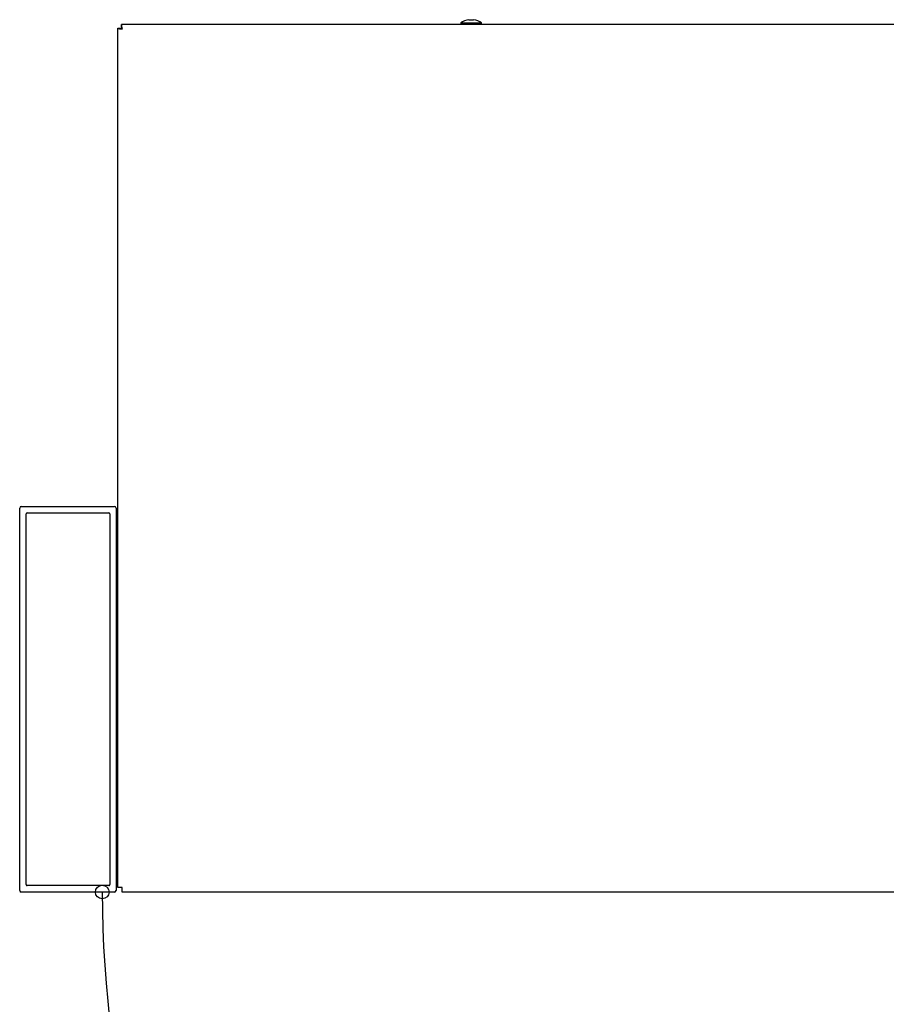
# Model space of a CAD drawing. Extents: x 0 to 27500, y 0 to 20000.
# Drawn here: x 16948 to 17217, y 17335 to 17641 of the extents above; entities that cross this region are included whole.
import ezdxf

# ---------------------------------------------------------------- set-up
doc = ezdxf.new("R2010")
doc.units = 0
doc.layers.add('YKK_A1', color=4, linetype='CONTINUOUS')
doc.layers.add('YKK_N1', color=2, linetype='CONTINUOUS')

msp = doc.modelspace()

# ---------------------------------------------------------------- linework, layer by layer
at = {"layer": 'YKK_A1'}
for p, q in [((16978.18, 17638.54), (16978.98, 17638.54)), ((16978.18, 17371.09), (16978.18, 17638.54)), ((16979.33, 17638.89), (16979.33, 17639.69)), ((17347.03, 17639.69), (16979.33, 17639.69)), ((17084.93, 17640.19), (17084.93, 17639.69)), ((17084.93, 17640.19), (17084.93, 17640.19)), ((17084.93, 17640.19), (17085.13, 17640.19)), ((17085.13, 17640.19), (17085.66, 17640.19)), ((17085.66, 17640.19), (17086.46, 17640.19)), ((17086.46, 17640.19), (17087.45, 17640.19)), ((17087.45, 17640.19), (17088.51, 17640.19)), ((17087.46, 17641.19), (17088.9, 17641.19)), ((17088.51, 17640.19), (17089.55, 17640.19)), ((17089.55, 17640.19), (17090.43, 17640.19)), ((17090.43, 17640.19), (17091.07, 17640.19)), ((17091.07, 17640.19), (17091.4, 17640.19)), ((17091.4, 17640.19), (17091.43, 17640.19)), ((17091.43, 17639.69), (17091.43, 17640.19)), ((16979.58, 17371.09), (16978.18, 17371.09)), ((16979.51, 17371.09), (16979.58, 17371.04)), ((16979.58, 17369.69), (16979.58, 17371.09)), ((17346.78, 17369.69), (16979.58, 17369.69))]:
    msp.add_line(p, q, dxfattribs=at)
at = {"layer": 'YKK_A1', "linetype": 'ByBlock'}
for p, q in [((16947.68, 17370.19), (16947.68, 17489.19)), ((16948.18, 17489.69), (16977.18, 17489.69)), ((16977.68, 17489.19), (16977.68, 17370.19)), ((16949.68, 17371.99), (16949.68, 17487.39)), ((16949.98, 17487.69), (16975.38, 17487.69)), ((16975.68, 17487.39), (16975.68, 17371.99)), ((16977.18, 17369.69), (16948.18, 17369.69)), ((16975.38, 17371.69), (16949.98, 17371.69))]:
    msp.add_line(p, q, dxfattribs=at)
at = {"layer": 'YKK_A1'}
for points in [[(16978.18, 17638.54, 0), (16978.18, 17638.53, 0), (16978.18, 17638.53, 0), (16978.19, 17638.53, 0), (16978.19, 17638.53, 0), (16978.19, 17638.53, 0), (16978.19, 17638.53, 0), (16978.19, 17638.53, 0), (16978.19, 17638.53, 0), (16978.19, 17638.53, 0), (16978.19, 17638.52, 0), (16978.2, 17638.52, 0), (16978.2, 17638.52, 0), (16978.2, 17638.52, 0), (16978.2, 17638.52, 0), (16978.2, 17638.52, 0), (16978.2, 17638.52, 0), (16978.2, 17638.52, 0), (16978.2, 17638.52, 0), (16978.21, 17638.51, 0), (16978.21, 17638.51, 0), (16978.21, 17638.51, 0), (16978.21, 17638.51, 0), (16978.21, 17638.51, 0), (16978.21, 17638.51, 0), (16978.21, 17638.51, 0), (16978.22, 17638.51, 0), (16978.22, 17638.51, 0), (16978.22, 17638.5, 0), (16978.22, 17638.5, 0), (16978.22, 17638.5, 0), (16978.22, 17638.5, 0), (16978.23, 17638.5, 0), (16978.23, 17638.5, 0), (16978.23, 17638.5, 0), (16978.23, 17638.5, 0), (16978.23, 17638.5, 0), (16978.24, 17638.49, 0), (16978.24, 17638.49, 0), (16978.24, 17638.49, 0), (16978.24, 17638.49, 0), (16978.25, 17638.49, 0), (16978.25, 17638.49, 0), (16978.25, 17638.49, 0), (16978.25, 17638.49, 0), (16978.26, 17638.49, 0), (16978.26, 17638.48, 0), (16978.26, 17638.48, 0), (16978.26, 17638.48, 0), (16978.27, 17638.48, 0), (16978.27, 17638.48, 0), (16978.27, 17638.48, 0), (16978.28, 17638.48, 0), (16978.28, 17638.48, 0), (16978.28, 17638.48, 0), (16978.29, 17638.47, 0), (16978.29, 17638.47, 0), (16978.29, 17638.47, 0), (16978.3, 17638.47, 0), (16978.3, 17638.47, 0), (16978.3, 17638.47, 0), (16978.31, 17638.47, 0), (16978.31, 17638.47, 0), (16978.32, 17638.47, 0), (16978.32, 17638.46, 0), (16978.32, 17638.46, 0), (16978.33, 17638.46, 0), (16978.33, 17638.46, 0), (16978.34, 17638.46, 0), (16978.34, 17638.46, 0), (16978.35, 17638.46, 0), (16978.35, 17638.46, 0), (16978.36, 17638.46, 0), (16978.36, 17638.45, 0), (16978.37, 17638.45, 0), (16978.37, 17638.45, 0), (16978.38, 17638.45, 0), (16978.38, 17638.45, 0), (16978.39, 17638.45, 0), (16978.39, 17638.45, 0), (16978.4, 17638.45, 0), (16978.4, 17638.45, 0), (16978.41, 17638.44, 0), (16978.41, 17638.44, 0), (16978.42, 17638.44, 0), (16978.42, 17638.44, 0), (16978.43, 17638.44, 0), (16978.43, 17638.44, 0), (16978.44, 17638.44, 0), (16978.45, 17638.44, 0), (16978.45, 17638.44, 0), (16978.46, 17638.43, 0), (16978.46, 17638.43, 0), (16978.47, 17638.43, 0), (16978.48, 17638.43, 0), (16978.48, 17638.43, 0), (16978.49, 17638.43, 0), (16978.5, 17638.43, 0), (16978.5, 17638.43, 0), (16978.51, 17638.43, 0), (16978.51, 17638.42, 0), (16978.52, 17638.42, 0), (16978.53, 17638.42, 0), (16978.53, 17638.42, 0), (16978.54, 17638.42, 0), (16978.55, 17638.42, 0), (16978.55, 17638.42, 0), (16978.56, 17638.42, 0), (16978.57, 17638.42, 0), (16978.57, 17638.41, 0), (16978.58, 17638.41, 0), (16978.59, 17638.41, 0), (16978.6, 17638.41, 0), (16978.6, 17638.41, 0), (16978.61, 17638.41, 0), (16978.62, 17638.41, 0), (16978.62, 17638.41, 0), (16978.63, 17638.41, 0), (16978.64, 17638.4, 0), (16978.65, 17638.4, 0), (16978.65, 17638.4, 0), (16978.66, 17638.4, 0), (16978.67, 17638.4, 0), (16978.68, 17638.4, 0), (16978.68, 17638.4, 0), (16978.69, 17638.4, 0), (16978.7, 17638.4, 0), (16978.71, 17638.4, 0), (16978.71, 17638.39, 0), (16978.72, 17638.39, 0), (16978.73, 17638.39, 0), (16978.74, 17638.39, 0), (16978.75, 17638.39, 0), (16978.75, 17638.39, 0), (16978.76, 17638.39, 0), (16978.77, 17638.39, 0), (16978.78, 17638.39, 0), (16978.79, 17638.38, 0), (16978.79, 17638.38, 0), (16978.8, 17638.38, 0), (16978.81, 17638.38, 0), (16978.82, 17638.38, 0), (16978.83, 17638.38, 0), (16978.84, 17638.38, 0), (16978.84, 17638.38, 0), (16978.85, 17638.38, 0), (16978.86, 17638.37, 0), (16978.87, 17638.37, 0), (16978.88, 17638.37, 0), (16978.89, 17638.37, 0), (16978.89, 17638.37, 0), (16978.9, 17638.37, 0), (16978.91, 17638.37, 0), (16978.92, 17638.37, 0), (16978.93, 17638.37, 0), (16978.94, 17638.36, 0), (16978.95, 17638.36, 0), (16978.95, 17638.36, 0), (16978.96, 17638.36, 0), (16978.97, 17638.36, 0), (16978.98, 17638.36, 0), (16978.99, 17638.36, 0), (16979, 17638.36, 0), (16979.01, 17638.36, 0), (16979.02, 17638.35, 0), (16979.03, 17638.35, 0), (16979.04, 17638.35, 0), (16979.04, 17638.35, 0), (16979.05, 17638.35, 0), (16979.06, 17638.35, 0), (16979.07, 17638.35, 0), (16979.08, 17638.35, 0), (16979.09, 17638.35, 0), (16979.1, 17638.34, 0), (16979.11, 17638.34, 0), (16979.12, 17638.34, 0), (16979.13, 17638.34, 0), (16979.14, 17638.34, 0), (16979.15, 17638.34, 0), (16979.16, 17638.34, 0), (16979.16, 17638.34, 0), (16979.17, 17638.34, 0), (16979.18, 17638.33, 0), (16979.19, 17638.33, 0), (16979.2, 17638.33, 0), (16979.21, 17638.33, 0), (16979.22, 17638.33, 0), (16979.23, 17638.33, 0), (16979.24, 17638.33, 0), (16979.25, 17638.33, 0), (16979.26, 17638.33, 0), (16979.27, 17638.32, 0), (16979.28, 17638.32, 0), (16979.29, 17638.32, 0), (16979.3, 17638.32, 0), (16979.31, 17638.32, 0), (16979.32, 17638.32, 0), (16979.33, 17638.32, 0), (16979.34, 17638.32, 0), (16979.35, 17638.32, 0), (16979.36, 17638.31, 0), (16979.37, 17638.31, 0), (16979.38, 17638.31, 0), (16979.39, 17638.31, 0), (16979.4, 17638.31, 0), (16979.41, 17638.31, 0), (16979.41, 17638.31, 0), (16979.42, 17638.31, 0), (16979.43, 17638.31, 0), (16979.44, 17638.3, 0), (16979.45, 17638.3, 0), (16979.46, 17638.3, 0), (16979.47, 17638.3, 0), (16979.48, 17638.3, 0), (16979.49, 17638.3, 0), (16979.5, 17638.3, 0), (16979.51, 17638.3, 0), (16979.52, 17638.3, 0), (16979.53, 17638.29, 0), (16979.54, 17638.29, 0), (16979.55, 17638.29, 0), (16979.56, 17638.29, 0), (16979.57, 17638.29, 0), (16979.58, 17638.29, 0)], [(16978.98, 17638.54, 0), (16978.98, 17638.53, 0), (16978.98, 17638.53, 0), (16978.98, 17638.53, 0), (16978.98, 17638.53, 0), (16978.98, 17638.53, 0), (16978.99, 17638.53, 0), (16978.99, 17638.53, 0), (16978.99, 17638.53, 0), (16978.99, 17638.53, 0), (16978.99, 17638.52, 0), (16978.99, 17638.52, 0), (16978.99, 17638.52, 0), (16978.99, 17638.52, 0), (16978.99, 17638.52, 0), (16978.99, 17638.52, 0), (16978.99, 17638.52, 0), (16978.99, 17638.52, 0), (16978.99, 17638.52, 0), (16978.99, 17638.51, 0), (16978.99, 17638.51, 0), (16978.99, 17638.51, 0), (16978.99, 17638.51, 0), (16978.99, 17638.51, 0), (16979, 17638.51, 0), (16979, 17638.51, 0), (16979, 17638.51, 0), (16979, 17638.51, 0), (16979, 17638.5, 0), (16979, 17638.5, 0), (16979, 17638.5, 0), (16979, 17638.5, 0), (16979, 17638.5, 0), (16979, 17638.5, 0), (16979, 17638.5, 0), (16979, 17638.5, 0), (16979, 17638.5, 0), (16979.01, 17638.49, 0), (16979.01, 17638.49, 0), (16979.01, 17638.49, 0), (16979.01, 17638.49, 0), (16979.01, 17638.49, 0), (16979.01, 17638.49, 0), (16979.01, 17638.49, 0), (16979.01, 17638.49, 0), (16979.01, 17638.49, 0), (16979.02, 17638.48, 0), (16979.02, 17638.48, 0), (16979.02, 17638.48, 0), (16979.02, 17638.48, 0), (16979.02, 17638.48, 0), (16979.02, 17638.48, 0), (16979.02, 17638.48, 0), (16979.02, 17638.48, 0), (16979.03, 17638.48, 0), (16979.03, 17638.47, 0), (16979.03, 17638.47, 0), (16979.03, 17638.47, 0), (16979.03, 17638.47, 0), (16979.03, 17638.47, 0), (16979.03, 17638.47, 0), (16979.04, 17638.47, 0), (16979.04, 17638.47, 0), (16979.04, 17638.47, 0), (16979.04, 17638.46, 0), (16979.04, 17638.46, 0), (16979.05, 17638.46, 0), (16979.05, 17638.46, 0), (16979.05, 17638.46, 0), (16979.05, 17638.46, 0), (16979.05, 17638.46, 0), (16979.05, 17638.46, 0), (16979.06, 17638.46, 0), (16979.06, 17638.45, 0), (16979.06, 17638.45, 0), (16979.06, 17638.45, 0), (16979.07, 17638.45, 0), (16979.07, 17638.45, 0), (16979.07, 17638.45, 0), (16979.07, 17638.45, 0), (16979.07, 17638.45, 0), (16979.08, 17638.45, 0), (16979.08, 17638.44, 0), (16979.08, 17638.44, 0), (16979.08, 17638.44, 0), (16979.09, 17638.44, 0), (16979.09, 17638.44, 0), (16979.09, 17638.44, 0), (16979.09, 17638.44, 0), (16979.1, 17638.44, 0), (16979.1, 17638.44, 0), (16979.1, 17638.43, 0), (16979.1, 17638.43, 0), (16979.11, 17638.43, 0), (16979.11, 17638.43, 0), (16979.11, 17638.43, 0), (16979.11, 17638.43, 0), (16979.12, 17638.43, 0), (16979.12, 17638.43, 0), (16979.12, 17638.43, 0), (16979.12, 17638.42, 0), (16979.13, 17638.42, 0), (16979.13, 17638.42, 0), (16979.13, 17638.42, 0), (16979.14, 17638.42, 0), (16979.14, 17638.42, 0), (16979.14, 17638.42, 0), (16979.14, 17638.42, 0), (16979.15, 17638.42, 0), (16979.15, 17638.41, 0), (16979.15, 17638.41, 0), (16979.16, 17638.41, 0), (16979.16, 17638.41, 0), (16979.16, 17638.41, 0), (16979.17, 17638.41, 0), (16979.17, 17638.41, 0), (16979.17, 17638.41, 0), (16979.17, 17638.41, 0), (16979.18, 17638.4, 0), (16979.18, 17638.4, 0), (16979.18, 17638.4, 0), (16979.19, 17638.4, 0), (16979.19, 17638.4, 0), (16979.19, 17638.4, 0), (16979.2, 17638.4, 0), (16979.2, 17638.4, 0), (16979.2, 17638.4, 0), (16979.21, 17638.4, 0), (16979.21, 17638.39, 0), (16979.21, 17638.39, 0), (16979.22, 17638.39, 0), (16979.22, 17638.39, 0), (16979.22, 17638.39, 0), (16979.23, 17638.39, 0), (16979.23, 17638.39, 0), (16979.23, 17638.39, 0), (16979.24, 17638.39, 0), (16979.24, 17638.38, 0), (16979.24, 17638.38, 0), (16979.25, 17638.38, 0), (16979.25, 17638.38, 0), (16979.26, 17638.38, 0), (16979.26, 17638.38, 0), (16979.26, 17638.38, 0), (16979.27, 17638.38, 0), (16979.27, 17638.38, 0), (16979.27, 17638.37, 0), (16979.28, 17638.37, 0), (16979.28, 17638.37, 0), (16979.28, 17638.37, 0), (16979.29, 17638.37, 0), (16979.29, 17638.37, 0), (16979.29, 17638.37, 0), (16979.3, 17638.37, 0), (16979.3, 17638.37, 0), (16979.31, 17638.36, 0), (16979.31, 17638.36, 0), (16979.31, 17638.36, 0), (16979.32, 17638.36, 0), (16979.32, 17638.36, 0), (16979.32, 17638.36, 0), (16979.33, 17638.36, 0), (16979.33, 17638.36, 0), (16979.34, 17638.36, 0), (16979.34, 17638.35, 0), (16979.34, 17638.35, 0), (16979.35, 17638.35, 0), (16979.35, 17638.35, 0), (16979.36, 17638.35, 0), (16979.36, 17638.35, 0), (16979.36, 17638.35, 0), (16979.37, 17638.35, 0), (16979.37, 17638.35, 0), (16979.38, 17638.34, 0), (16979.38, 17638.34, 0), (16979.38, 17638.34, 0), (16979.39, 17638.34, 0), (16979.39, 17638.34, 0), (16979.4, 17638.34, 0), (16979.4, 17638.34, 0), (16979.4, 17638.34, 0), (16979.41, 17638.34, 0), (16979.41, 17638.33, 0), (16979.42, 17638.33, 0), (16979.42, 17638.33, 0), (16979.42, 17638.33, 0), (16979.43, 17638.33, 0), (16979.43, 17638.33, 0), (16979.44, 17638.33, 0), (16979.44, 17638.33, 0), (16979.44, 17638.33, 0), (16979.45, 17638.32, 0), (16979.45, 17638.32, 0), (16979.46, 17638.32, 0), (16979.46, 17638.32, 0), (16979.46, 17638.32, 0), (16979.47, 17638.32, 0), (16979.47, 17638.32, 0), (16979.48, 17638.32, 0), (16979.48, 17638.32, 0), (16979.49, 17638.31, 0), (16979.49, 17638.31, 0), (16979.49, 17638.31, 0), (16979.5, 17638.31, 0), (16979.5, 17638.31, 0), (16979.51, 17638.31, 0), (16979.51, 17638.31, 0), (16979.51, 17638.31, 0), (16979.52, 17638.31, 0), (16979.52, 17638.3, 0), (16979.53, 17638.3, 0), (16979.53, 17638.3, 0), (16979.54, 17638.3, 0), (16979.54, 17638.3, 0), (16979.54, 17638.3, 0), (16979.55, 17638.3, 0), (16979.55, 17638.3, 0), (16979.56, 17638.3, 0), (16979.56, 17638.29, 0), (16979.57, 17638.29, 0), (16979.57, 17638.29, 0), (16979.57, 17638.29, 0), (16979.58, 17638.29, 0), (16979.58, 17638.29, 0)], [(16979.58, 17638.29, 0), (16979.58, 17638.3, 0), (16979.58, 17638.31, 0), (16979.58, 17638.32, 0), (16979.58, 17638.33, 0), (16979.58, 17638.34, 0), (16979.58, 17638.35, 0), (16979.57, 17638.36, 0), (16979.57, 17638.37, 0), (16979.57, 17638.38, 0), (16979.57, 17638.39, 0), (16979.57, 17638.4, 0), (16979.57, 17638.41, 0), (16979.57, 17638.42, 0), (16979.57, 17638.43, 0), (16979.57, 17638.44, 0), (16979.56, 17638.45, 0), (16979.56, 17638.46, 0), (16979.56, 17638.47, 0), (16979.56, 17638.48, 0), (16979.56, 17638.49, 0), (16979.56, 17638.5, 0), (16979.56, 17638.51, 0), (16979.56, 17638.51, 0), (16979.56, 17638.52, 0), (16979.55, 17638.53, 0), (16979.55, 17638.54, 0), (16979.55, 17638.55, 0), (16979.55, 17638.56, 0), (16979.55, 17638.57, 0), (16979.55, 17638.58, 0), (16979.55, 17638.59, 0), (16979.55, 17638.6, 0), (16979.55, 17638.61, 0), (16979.54, 17638.62, 0), (16979.54, 17638.63, 0), (16979.54, 17638.64, 0), (16979.54, 17638.65, 0), (16979.54, 17638.66, 0), (16979.54, 17638.67, 0), (16979.54, 17638.68, 0), (16979.54, 17638.69, 0), (16979.54, 17638.7, 0), (16979.53, 17638.71, 0), (16979.53, 17638.72, 0), (16979.53, 17638.73, 0), (16979.53, 17638.73, 0), (16979.53, 17638.74, 0), (16979.53, 17638.75, 0), (16979.53, 17638.76, 0), (16979.53, 17638.77, 0), (16979.53, 17638.78, 0), (16979.52, 17638.79, 0), (16979.52, 17638.8, 0), (16979.52, 17638.81, 0), (16979.52, 17638.82, 0), (16979.52, 17638.83, 0), (16979.52, 17638.84, 0), (16979.52, 17638.85, 0), (16979.52, 17638.85, 0), (16979.52, 17638.86, 0), (16979.51, 17638.87, 0), (16979.51, 17638.88, 0), (16979.51, 17638.89, 0), (16979.51, 17638.9, 0), (16979.51, 17638.91, 0), (16979.51, 17638.92, 0), (16979.51, 17638.93, 0), (16979.51, 17638.93, 0), (16979.51, 17638.94, 0), (16979.5, 17638.95, 0), (16979.5, 17638.96, 0), (16979.5, 17638.97, 0), (16979.5, 17638.98, 0), (16979.5, 17638.99, 0), (16979.5, 17638.99, 0), (16979.5, 17639, 0), (16979.5, 17639.01, 0), (16979.5, 17639.02, 0), (16979.5, 17639.03, 0), (16979.49, 17639.04, 0), (16979.49, 17639.04, 0), (16979.49, 17639.05, 0), (16979.49, 17639.06, 0), (16979.49, 17639.07, 0), (16979.49, 17639.08, 0), (16979.49, 17639.09, 0), (16979.49, 17639.09, 0), (16979.49, 17639.1, 0), (16979.48, 17639.11, 0), (16979.48, 17639.12, 0), (16979.48, 17639.13, 0), (16979.48, 17639.13, 0), (16979.48, 17639.14, 0), (16979.48, 17639.15, 0), (16979.48, 17639.16, 0), (16979.48, 17639.16, 0), (16979.48, 17639.17, 0), (16979.47, 17639.18, 0), (16979.47, 17639.19, 0), (16979.47, 17639.19, 0), (16979.47, 17639.2, 0), (16979.47, 17639.21, 0), (16979.47, 17639.22, 0), (16979.47, 17639.22, 0), (16979.47, 17639.23, 0), (16979.47, 17639.24, 0), (16979.46, 17639.25, 0), (16979.46, 17639.25, 0), (16979.46, 17639.26, 0), (16979.46, 17639.27, 0), (16979.46, 17639.28, 0), (16979.46, 17639.28, 0), (16979.46, 17639.29, 0), (16979.46, 17639.3, 0), (16979.46, 17639.3, 0), (16979.45, 17639.31, 0), (16979.45, 17639.32, 0), (16979.45, 17639.32, 0), (16979.45, 17639.33, 0), (16979.45, 17639.34, 0), (16979.45, 17639.34, 0), (16979.45, 17639.35, 0), (16979.45, 17639.36, 0), (16979.45, 17639.36, 0), (16979.44, 17639.37, 0), (16979.44, 17639.38, 0), (16979.44, 17639.38, 0), (16979.44, 17639.39, 0), (16979.44, 17639.39, 0), (16979.44, 17639.4, 0), (16979.44, 17639.41, 0), (16979.44, 17639.41, 0), (16979.44, 17639.42, 0), (16979.43, 17639.42, 0), (16979.43, 17639.43, 0), (16979.43, 17639.44, 0), (16979.43, 17639.44, 0), (16979.43, 17639.45, 0), (16979.43, 17639.45, 0), (16979.43, 17639.46, 0), (16979.43, 17639.46, 0), (16979.43, 17639.47, 0), (16979.42, 17639.48, 0), (16979.42, 17639.48, 0), (16979.42, 17639.49, 0), (16979.42, 17639.49, 0), (16979.42, 17639.5, 0), (16979.42, 17639.5, 0), (16979.42, 17639.51, 0), (16979.42, 17639.51, 0), (16979.42, 17639.52, 0), (16979.41, 17639.52, 0), (16979.41, 17639.52, 0), (16979.41, 17639.53, 0), (16979.41, 17639.53, 0), (16979.41, 17639.54, 0), (16979.41, 17639.54, 0), (16979.41, 17639.55, 0), (16979.41, 17639.55, 0), (16979.41, 17639.56, 0), (16979.4, 17639.56, 0), (16979.4, 17639.56, 0), (16979.4, 17639.57, 0), (16979.4, 17639.57, 0), (16979.4, 17639.57, 0), (16979.4, 17639.58, 0), (16979.4, 17639.58, 0), (16979.4, 17639.58, 0), (16979.4, 17639.59, 0), (16979.39, 17639.59, 0), (16979.39, 17639.59, 0), (16979.39, 17639.6, 0), (16979.39, 17639.6, 0), (16979.39, 17639.6, 0), (16979.39, 17639.61, 0), (16979.39, 17639.61, 0), (16979.39, 17639.61, 0), (16979.39, 17639.62, 0), (16979.38, 17639.62, 0), (16979.38, 17639.62, 0), (16979.38, 17639.62, 0), (16979.38, 17639.63, 0), (16979.38, 17639.63, 0), (16979.38, 17639.63, 0), (16979.38, 17639.63, 0), (16979.38, 17639.63, 0), (16979.38, 17639.64, 0), (16979.37, 17639.64, 0), (16979.37, 17639.64, 0), (16979.37, 17639.64, 0), (16979.37, 17639.64, 0), (16979.37, 17639.65, 0), (16979.37, 17639.65, 0), (16979.37, 17639.65, 0), (16979.37, 17639.65, 0), (16979.37, 17639.65, 0), (16979.36, 17639.66, 0), (16979.36, 17639.66, 0), (16979.36, 17639.66, 0), (16979.36, 17639.66, 0), (16979.36, 17639.66, 0), (16979.36, 17639.66, 0), (16979.36, 17639.66, 0), (16979.36, 17639.67, 0), (16979.36, 17639.67, 0), (16979.35, 17639.67, 0), (16979.35, 17639.67, 0), (16979.35, 17639.67, 0), (16979.35, 17639.67, 0), (16979.35, 17639.67, 0), (16979.35, 17639.67, 0), (16979.35, 17639.68, 0), (16979.35, 17639.68, 0), (16979.35, 17639.68, 0), (16979.34, 17639.68, 0), (16979.34, 17639.68, 0), (16979.34, 17639.68, 0), (16979.34, 17639.68, 0), (16979.34, 17639.68, 0), (16979.34, 17639.69, 0), (16979.34, 17639.69, 0), (16979.34, 17639.69, 0), (16979.34, 17639.69, 0)], [(16979.58, 17638.29, 0), (16979.58, 17638.29, 0), (16979.58, 17638.3, 0), (16979.58, 17638.3, 0), (16979.58, 17638.31, 0), (16979.58, 17638.31, 0), (16979.58, 17638.31, 0), (16979.57, 17638.32, 0), (16979.57, 17638.32, 0), (16979.57, 17638.33, 0), (16979.57, 17638.33, 0), (16979.57, 17638.34, 0), (16979.57, 17638.34, 0), (16979.57, 17638.34, 0), (16979.57, 17638.35, 0), (16979.57, 17638.35, 0), (16979.56, 17638.36, 0), (16979.56, 17638.36, 0), (16979.56, 17638.36, 0), (16979.56, 17638.37, 0), (16979.56, 17638.37, 0), (16979.56, 17638.38, 0), (16979.56, 17638.38, 0), (16979.56, 17638.39, 0), (16979.56, 17638.39, 0), (16979.55, 17638.39, 0), (16979.55, 17638.4, 0), (16979.55, 17638.4, 0), (16979.55, 17638.41, 0), (16979.55, 17638.41, 0), (16979.55, 17638.41, 0), (16979.55, 17638.42, 0), (16979.55, 17638.42, 0), (16979.55, 17638.43, 0), (16979.54, 17638.43, 0), (16979.54, 17638.44, 0), (16979.54, 17638.44, 0), (16979.54, 17638.44, 0), (16979.54, 17638.45, 0), (16979.54, 17638.45, 0), (16979.54, 17638.46, 0), (16979.54, 17638.46, 0), (16979.54, 17638.46, 0), (16979.53, 17638.47, 0), (16979.53, 17638.47, 0), (16979.53, 17638.48, 0), (16979.53, 17638.48, 0), (16979.53, 17638.48, 0), (16979.53, 17638.49, 0), (16979.53, 17638.49, 0), (16979.53, 17638.5, 0), (16979.53, 17638.5, 0), (16979.52, 17638.5, 0), (16979.52, 17638.51, 0), (16979.52, 17638.51, 0), (16979.52, 17638.52, 0), (16979.52, 17638.52, 0), (16979.52, 17638.52, 0), (16979.52, 17638.53, 0), (16979.52, 17638.53, 0), (16979.52, 17638.53, 0), (16979.51, 17638.54, 0), (16979.51, 17638.54, 0), (16979.51, 17638.55, 0), (16979.51, 17638.55, 0), (16979.51, 17638.55, 0), (16979.51, 17638.56, 0), (16979.51, 17638.56, 0), (16979.51, 17638.57, 0), (16979.51, 17638.57, 0), (16979.5, 17638.57, 0), (16979.5, 17638.58, 0), (16979.5, 17638.58, 0), (16979.5, 17638.58, 0), (16979.5, 17638.59, 0), (16979.5, 17638.59, 0), (16979.5, 17638.59, 0), (16979.5, 17638.6, 0), (16979.5, 17638.6, 0), (16979.5, 17638.61, 0), (16979.49, 17638.61, 0), (16979.49, 17638.61, 0), (16979.49, 17638.62, 0), (16979.49, 17638.62, 0), (16979.49, 17638.62, 0), (16979.49, 17638.63, 0), (16979.49, 17638.63, 0), (16979.49, 17638.63, 0), (16979.49, 17638.64, 0), (16979.48, 17638.64, 0), (16979.48, 17638.64, 0), (16979.48, 17638.65, 0), (16979.48, 17638.65, 0), (16979.48, 17638.65, 0), (16979.48, 17638.66, 0), (16979.48, 17638.66, 0), (16979.48, 17638.66, 0), (16979.48, 17638.67, 0), (16979.47, 17638.67, 0), (16979.47, 17638.67, 0), (16979.47, 17638.68, 0), (16979.47, 17638.68, 0), (16979.47, 17638.68, 0), (16979.47, 17638.69, 0), (16979.47, 17638.69, 0), (16979.47, 17638.69, 0), (16979.47, 17638.7, 0), (16979.46, 17638.7, 0), (16979.46, 17638.7, 0), (16979.46, 17638.71, 0), (16979.46, 17638.71, 0), (16979.46, 17638.71, 0), (16979.46, 17638.71, 0), (16979.46, 17638.72, 0), (16979.46, 17638.72, 0), (16979.46, 17638.72, 0), (16979.45, 17638.73, 0), (16979.45, 17638.73, 0), (16979.45, 17638.73, 0), (16979.45, 17638.74, 0), (16979.45, 17638.74, 0), (16979.45, 17638.74, 0), (16979.45, 17638.74, 0), (16979.45, 17638.75, 0), (16979.45, 17638.75, 0), (16979.44, 17638.75, 0), (16979.44, 17638.75, 0), (16979.44, 17638.76, 0), (16979.44, 17638.76, 0), (16979.44, 17638.76, 0), (16979.44, 17638.77, 0), (16979.44, 17638.77, 0), (16979.44, 17638.77, 0), (16979.44, 17638.77, 0), (16979.43, 17638.78, 0), (16979.43, 17638.78, 0), (16979.43, 17638.78, 0), (16979.43, 17638.78, 0), (16979.43, 17638.79, 0), (16979.43, 17638.79, 0), (16979.43, 17638.79, 0), (16979.43, 17638.79, 0), (16979.43, 17638.8, 0), (16979.42, 17638.8, 0), (16979.42, 17638.8, 0), (16979.42, 17638.8, 0), (16979.42, 17638.8, 0), (16979.42, 17638.81, 0), (16979.42, 17638.81, 0), (16979.42, 17638.81, 0), (16979.42, 17638.81, 0), (16979.42, 17638.81, 0), (16979.41, 17638.82, 0), (16979.41, 17638.82, 0), (16979.41, 17638.82, 0), (16979.41, 17638.82, 0), (16979.41, 17638.82, 0), (16979.41, 17638.83, 0), (16979.41, 17638.83, 0), (16979.41, 17638.83, 0), (16979.41, 17638.83, 0), (16979.4, 17638.83, 0), (16979.4, 17638.83, 0), (16979.4, 17638.84, 0), (16979.4, 17638.84, 0), (16979.4, 17638.84, 0), (16979.4, 17638.84, 0), (16979.4, 17638.84, 0), (16979.4, 17638.84, 0), (16979.4, 17638.85, 0), (16979.39, 17638.85, 0), (16979.39, 17638.85, 0), (16979.39, 17638.85, 0), (16979.39, 17638.85, 0), (16979.39, 17638.85, 0), (16979.39, 17638.85, 0), (16979.39, 17638.85, 0), (16979.39, 17638.86, 0), (16979.39, 17638.86, 0), (16979.38, 17638.86, 0), (16979.38, 17638.86, 0), (16979.38, 17638.86, 0), (16979.38, 17638.86, 0), (16979.38, 17638.86, 0), (16979.38, 17638.86, 0), (16979.38, 17638.86, 0), (16979.38, 17638.87, 0), (16979.38, 17638.87, 0), (16979.37, 17638.87, 0), (16979.37, 17638.87, 0), (16979.37, 17638.87, 0), (16979.37, 17638.87, 0), (16979.37, 17638.87, 0), (16979.37, 17638.87, 0), (16979.37, 17638.87, 0), (16979.37, 17638.87, 0), (16979.37, 17638.87, 0), (16979.36, 17638.87, 0), (16979.36, 17638.88, 0), (16979.36, 17638.88, 0), (16979.36, 17638.88, 0), (16979.36, 17638.88, 0), (16979.36, 17638.88, 0), (16979.36, 17638.88, 0), (16979.36, 17638.88, 0), (16979.36, 17638.88, 0), (16979.35, 17638.88, 0), (16979.35, 17638.88, 0), (16979.35, 17638.88, 0), (16979.35, 17638.88, 0), (16979.35, 17638.88, 0), (16979.35, 17638.88, 0), (16979.35, 17638.88, 0), (16979.35, 17638.88, 0), (16979.35, 17638.88, 0), (16979.34, 17638.88, 0), (16979.34, 17638.89, 0), (16979.34, 17638.89, 0), (16979.34, 17638.89, 0), (16979.34, 17638.89, 0), (16979.34, 17638.89, 0), (16979.34, 17638.89, 0), (16979.34, 17638.89, 0), (16979.34, 17638.89, 0)]]:
    msp.add_polyline3d(points, dxfattribs=at)
for start, end in [(97.4217, 125.7021), (54.2979, 82.5783)]:
    msp.add_arc((17088.18, 17635.67), 5.57, start, end, dxfattribs=at)
at = {"layer": 'YKK_A1', "linetype": 'ByBlock'}
for centre, radius, start, end in [((16948.18, 17489.19), 0.5, 90, 180), ((16977.18, 17489.19), 0.5, 0, 90), ((16949.98, 17487.39), 0.3, 90, 180), ((16975.38, 17487.39), 0.3, 360, 90), ((16949.98, 17371.99), 0.3, 180, 270), ((16975.38, 17371.99), 0.3, 270, 0), ((16948.18, 17370.19), 0.5, 180, 270), ((16977.18, 17370.19), 0.5, 270, 0)]:
    msp.add_arc(centre, radius, start, end, dxfattribs=at)
at = {"layer": 'YKK_N1', "linetype": 'ByBlock', "lineweight": -2}
msp.add_circle((16973.37, 17369.69), 2.12, dxfattribs=at)
at = {"layer": 'YKK_N1'}
msp.add_arc((17314.74, 17369.69), 341.37, 180, 299.9534, dxfattribs=at)

doc.saveas('drawing.dxf')
